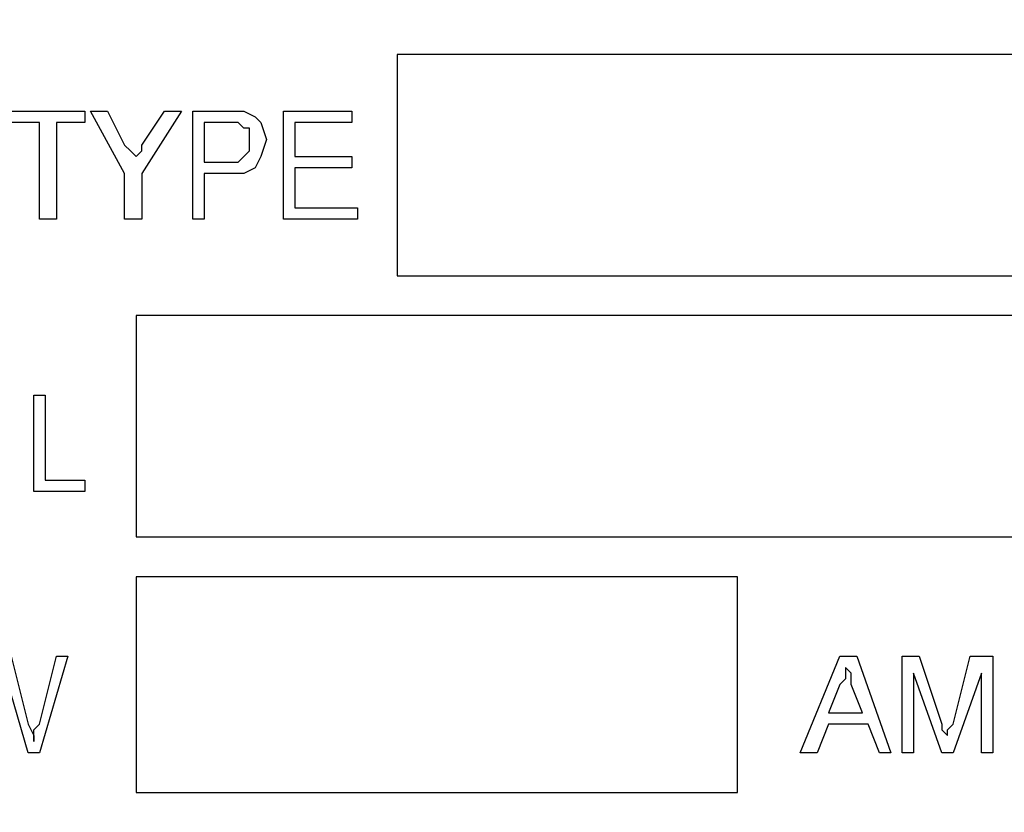
# Model space of a CAD drawing. Units: inches. Extents: x -5.2 to 5.1, y -3.9 to 4.
# Drawn here: x 3.6 to 3.8, y 0.5 to 0.7 of the extents above; entities that cross this region are included whole.
import ezdxf

# ---------------------------------------------------------------- set-up
doc = ezdxf.new("R2010")
doc.units = ezdxf.units.IN
doc.header["$MEASUREMENT"] = 0
doc.layers.add('Layer 1', color=7, linetype='Continuous')

msp = doc.modelspace()

# ---------------------------------------------------------------- linework, layer by layer
at = {"layer": 'Layer 1', "lineweight": 25}
for points, knots in [([(3.75139, 0.90694), (3.75139, 0.90694), (3.79167, 0.90417), (3.79167, 0.90417), (3.79167, 0.90417), (3.79167, 0.90417), (3.83194, 0.89722), (3.83194, 0.89722), (3.83194, 0.89722), (3.83194, 0.89722), (3.87222, 0.88611), (3.87222, 0.88611), (3.87222, 0.88611), (3.87222, 0.88611), (3.90972, 0.86944), (3.90972, 0.86944), (3.90972, 0.86944), (3.90972, 0.86944), (3.94583, 0.85), (3.94583, 0.85), (3.94583, 0.85), (3.94583, 0.85), (3.97917, 0.825), (3.97917, 0.825), (3.97917, 0.825), (3.97917, 0.825), (4.00833, 0.79722), (4.00833, 0.79722), (4.00833, 0.79722), (4.00833, 0.79722), (4.03611, 0.76667), (4.03611, 0.76667), (4.03611, 0.76667), (4.03611, 0.76667), (4.05833, 0.73333), (4.05833, 0.73333), (4.05833, 0.73333), (4.05833, 0.73333), (4.07778, 0.69722), (4.07778, 0.69722), (4.07778, 0.69722), (4.07778, 0.69722), (4.09306, 0.65833), (4.09306, 0.65833), (4.09306, 0.65833), (4.09306, 0.65833), (4.10278, 0.61806), (4.10278, 0.61806), (4.10278, 0.61806), (4.10278, 0.61806), (4.10972, 0.57778), (4.10972, 0.57778), (4.10972, 0.57778), (4.10972, 0.57778), (4.10972, 0.5375), (4.10972, 0.5375), (4.10972, 0.5375), (4.10972, 0.5375), (4.10694, 0.49583), (4.10694, 0.49583), (4.10694, 0.49583), (4.10694, 0.49583), (4.09861, 0.45556), (4.09861, 0.45556), (4.09861, 0.45556), (4.09861, 0.45556), (4.08611, 0.41667), (4.08611, 0.41667), (4.08611, 0.41667), (4.08611, 0.41667), (4.06944, 0.37917), (4.06944, 0.37917), (4.06944, 0.37917), (4.06944, 0.37917), (4.04722, 0.34444), (4.04722, 0.34444), (4.04722, 0.34444), (4.04722, 0.34444), (4.02222, 0.3125), (4.02222, 0.3125), (4.02222, 0.3125), (4.02222, 0.3125), (3.99444, 0.28194), (3.99444, 0.28194), (3.99444, 0.28194), (3.99444, 0.28194), (3.9625, 0.25694), (3.9625, 0.25694), (3.9625, 0.25694), (3.9625, 0.25694), (3.92778, 0.23472), (3.92778, 0.23472), (3.92778, 0.23472), (3.92778, 0.23472), (3.89028, 0.21667), (3.89028, 0.21667), (3.89028, 0.21667), (3.89028, 0.21667), (3.85278, 0.20278), (3.85278, 0.20278), (3.85278, 0.20278), (3.85278, 0.20278), (3.8125, 0.19306), (3.8125, 0.19306), (3.8125, 0.19306), (3.8125, 0.19306), (3.77222, 0.18889), (3.77222, 0.18889), (3.77222, 0.18889), (3.77222, 0.18889), (3.73056, 0.18889), (3.73056, 0.18889), (3.73056, 0.18889), (3.73056, 0.18889), (3.69028, 0.19306), (3.69028, 0.19306), (3.69028, 0.19306), (3.69028, 0.19306), (3.65, 0.20278), (3.65, 0.20278), (3.65, 0.20278), (3.65, 0.20278), (3.61111, 0.21667), (3.61111, 0.21667), (3.61111, 0.21667), (3.61111, 0.21667), (3.575, 0.23472), (3.575, 0.23472), (3.575, 0.23472), (3.575, 0.23472), (3.54028, 0.25694), (3.54028, 0.25694), (3.54028, 0.25694), (3.54028, 0.25694), (3.50833, 0.28194), (3.50833, 0.28194), (3.50833, 0.28194), (3.50833, 0.28194), (3.47917, 0.3125), (3.47917, 0.3125), (3.47917, 0.3125), (3.47917, 0.3125), (3.45417, 0.34444), (3.45417, 0.34444), (3.45417, 0.34444), (3.45417, 0.34444), (3.43333, 0.37917), (3.43333, 0.37917), (3.43333, 0.37917), (3.43333, 0.37917), (3.41667, 0.41667), (3.41667, 0.41667), (3.41667, 0.41667), (3.41667, 0.41667), (3.40417, 0.45556), (3.40417, 0.45556), (3.40417, 0.45556), (3.40417, 0.45556), (3.39583, 0.49583), (3.39583, 0.49583), (3.39583, 0.49583), (3.39583, 0.49583), (3.39167, 0.5375), (3.39167, 0.5375), (3.39167, 0.5375), (3.39167, 0.5375), (3.39306, 0.57778), (3.39306, 0.57778), (3.39306, 0.57778), (3.39306, 0.57778), (3.39861, 0.61806), (3.39861, 0.61806), (3.39861, 0.61806), (3.39861, 0.61806), (3.40972, 0.65833), (3.40972, 0.65833), (3.40972, 0.65833), (3.40972, 0.65833), (3.42361, 0.69722), (3.42361, 0.69722), (3.42361, 0.69722), (3.42361, 0.69722), (3.44306, 0.73333), (3.44306, 0.73333), (3.44306, 0.73333), (3.44306, 0.73333), (3.46667, 0.76667), (3.46667, 0.76667), (3.46667, 0.76667), (3.46667, 0.76667), (3.49306, 0.79722), (3.49306, 0.79722), (3.49306, 0.79722), (3.49306, 0.79722), (3.52361, 0.825), (3.52361, 0.825), (3.52361, 0.825), (3.52361, 0.825), (3.55694, 0.85), (3.55694, 0.85), (3.55694, 0.85), (3.55694, 0.85), (3.59306, 0.86944), (3.59306, 0.86944), (3.59306, 0.86944), (3.59306, 0.86944), (3.63056, 0.88611), (3.63056, 0.88611), (3.63056, 0.88611), (3.63056, 0.88611), (3.66944, 0.89722), (3.66944, 0.89722), (3.66944, 0.89722), (3.66944, 0.89722), (3.70972, 0.90417), (3.70972, 0.90417), (3.70972, 0.90417), (3.70972, 0.90417), (3.75139, 0.90694), (3.75139, 0.90694)], [0, 0, 0, 0, 0.017857, 0.017857, 0.017857, 0.017857, 0.035714, 0.035714, 0.035714, 0.035714, 0.053571, 0.053571, 0.053571, 0.053571, 0.071429, 0.071429, 0.071429, 0.071429, 0.089286, 0.089286, 0.089286, 0.089286, 0.107143, 0.107143, 0.107143, 0.107143, 0.125, 0.125, 0.125, 0.125, 0.142857, 0.142857, 0.142857, 0.142857, 0.160714, 0.160714, 0.160714, 0.160714, 0.178571, 0.178571, 0.178571, 0.178571, 0.196429, 0.196429, 0.196429, 0.196429, 0.214286, 0.214286, 0.214286, 0.214286, 0.232143, 0.232143, 0.232143, 0.232143, 0.25, 0.25, 0.25, 0.25, 0.267857, 0.267857, 0.267857, 0.267857, 0.285714, 0.285714, 0.285714, 0.285714, 0.303571, 0.303571, 0.303571, 0.303571, 0.321429, 0.321429, 0.321429, 0.321429, 0.339286, 0.339286, 0.339286, 0.339286, 0.357143, 0.357143, 0.357143, 0.357143, 0.375, 0.375, 0.375, 0.375, 0.392857, 0.392857, 0.392857, 0.392857, 0.410714, 0.410714, 0.410714, 0.410714, 0.428571, 0.428571, 0.428571, 0.428571, 0.446429, 0.446429, 0.446429, 0.446429, 0.464286, 0.464286, 0.464286, 0.464286, 0.482143, 0.482143, 0.482143, 0.482143, 0.5, 0.5, 0.5, 0.5, 0.517857, 0.517857, 0.517857, 0.517857, 0.535714, 0.535714, 0.535714, 0.535714, 0.553571, 0.553571, 0.553571, 0.553571, 0.571429, 0.571429, 0.571429, 0.571429, 0.589286, 0.589286, 0.589286, 0.589286, 0.607143, 0.607143, 0.607143, 0.607143, 0.625, 0.625, 0.625, 0.625, 0.642857, 0.642857, 0.642857, 0.642857, 0.660714, 0.660714, 0.660714, 0.660714, 0.678571, 0.678571, 0.678571, 0.678571, 0.696429, 0.696429, 0.696429, 0.696429, 0.714286, 0.714286, 0.714286, 0.714286, 0.732143, 0.732143, 0.732143, 0.732143, 0.75, 0.75, 0.75, 0.75, 0.767857, 0.767857, 0.767857, 0.767857, 0.785714, 0.785714, 0.785714, 0.785714, 0.803571, 0.803571, 0.803571, 0.803571, 0.821429, 0.821429, 0.821429, 0.821429, 0.839286, 0.839286, 0.839286, 0.839286, 0.857143, 0.857143, 0.857143, 0.857143, 0.875, 0.875, 0.875, 0.875, 0.892857, 0.892857, 0.892857, 0.892857, 0.910714, 0.910714, 0.910714, 0.910714, 0.928571, 0.928571, 0.928571, 0.928571, 0.946429, 0.946429, 0.946429, 0.946429, 0.964286, 0.964286, 0.964286, 0.964286, 1, 1, 1, 1]), ([(4.08472, 0.54722), (4.08472, 0.54722), (4.08194, 0.58611), (4.08194, 0.58611), (4.08194, 0.58611), (4.08194, 0.58611), (4.075, 0.625), (4.075, 0.625), (4.075, 0.625), (4.075, 0.625), (4.06389, 0.66389), (4.06389, 0.66389), (4.06389, 0.66389), (4.06389, 0.66389), (4.04722, 0.7), (4.04722, 0.7), (4.04722, 0.7), (4.04722, 0.7), (4.02778, 0.73333), (4.02778, 0.73333), (4.02778, 0.73333), (4.02778, 0.73333), (4.00417, 0.76528), (4.00417, 0.76528), (4.00417, 0.76528), (4.00417, 0.76528), (3.97639, 0.79306), (3.97639, 0.79306), (3.97639, 0.79306), (3.97639, 0.79306), (3.94583, 0.81806), (3.94583, 0.81806), (3.94583, 0.81806), (3.94583, 0.81806), (3.9125, 0.83889), (3.9125, 0.83889), (3.9125, 0.83889), (3.9125, 0.83889), (3.87639, 0.85556), (3.87639, 0.85556), (3.87639, 0.85556), (3.87639, 0.85556), (3.83889, 0.86944), (3.83889, 0.86944), (3.83889, 0.86944), (3.83889, 0.86944), (3.8, 0.87639), (3.8, 0.87639), (3.8, 0.87639), (3.8, 0.87639), (3.76111, 0.88056), (3.76111, 0.88056), (3.76111, 0.88056), (3.76111, 0.88056), (3.72083, 0.87917), (3.72083, 0.87917), (3.72083, 0.87917), (3.72083, 0.87917), (3.68194, 0.87361), (3.68194, 0.87361), (3.68194, 0.87361), (3.68194, 0.87361), (3.64444, 0.8625), (3.64444, 0.8625), (3.64444, 0.8625), (3.64444, 0.8625), (3.60833, 0.84861), (3.60833, 0.84861), (3.60833, 0.84861), (3.60833, 0.84861), (3.57361, 0.82917), (3.57361, 0.82917), (3.57361, 0.82917), (3.57361, 0.82917), (3.54167, 0.80556), (3.54167, 0.80556), (3.54167, 0.80556), (3.54167, 0.80556), (3.5125, 0.77917), (3.5125, 0.77917), (3.5125, 0.77917), (3.5125, 0.77917), (3.48611, 0.75), (3.48611, 0.75), (3.48611, 0.75), (3.48611, 0.75), (3.46389, 0.71667), (3.46389, 0.71667), (3.46389, 0.71667), (3.46389, 0.71667), (3.44583, 0.68194), (3.44583, 0.68194), (3.44583, 0.68194), (3.44583, 0.68194), (3.43194, 0.64444), (3.43194, 0.64444), (3.43194, 0.64444), (3.43194, 0.64444), (3.42361, 0.60694), (3.42361, 0.60694), (3.42361, 0.60694), (3.42361, 0.60694), (3.41806, 0.56667), (3.41806, 0.56667), (3.41806, 0.56667), (3.41806, 0.56667), (3.41806, 0.52778), (3.41806, 0.52778), (3.41806, 0.52778), (3.41806, 0.52778), (3.42361, 0.48889), (3.42361, 0.48889), (3.42361, 0.48889), (3.42361, 0.48889), (3.43194, 0.45), (3.43194, 0.45), (3.43194, 0.45), (3.43194, 0.45), (3.44583, 0.4125), (3.44583, 0.4125), (3.44583, 0.4125), (3.44583, 0.4125), (3.46389, 0.37778), (3.46389, 0.37778), (3.46389, 0.37778), (3.46389, 0.37778), (3.48611, 0.34444), (3.48611, 0.34444), (3.48611, 0.34444), (3.48611, 0.34444), (3.5125, 0.31528), (3.5125, 0.31528), (3.5125, 0.31528), (3.5125, 0.31528), (3.54167, 0.28889), (3.54167, 0.28889), (3.54167, 0.28889), (3.54167, 0.28889), (3.57361, 0.26528), (3.57361, 0.26528), (3.57361, 0.26528), (3.57361, 0.26528), (3.60833, 0.24583), (3.60833, 0.24583), (3.60833, 0.24583), (3.60833, 0.24583), (3.64444, 0.23194), (3.64444, 0.23194), (3.64444, 0.23194), (3.64444, 0.23194), (3.68194, 0.22083), (3.68194, 0.22083), (3.68194, 0.22083), (3.68194, 0.22083), (3.72083, 0.21528), (3.72083, 0.21528), (3.72083, 0.21528), (3.72083, 0.21528), (3.76111, 0.21389), (3.76111, 0.21389), (3.76111, 0.21389), (3.76111, 0.21389), (3.8, 0.21806), (3.8, 0.21806), (3.8, 0.21806), (3.8, 0.21806), (3.83889, 0.22639), (3.83889, 0.22639), (3.83889, 0.22639), (3.83889, 0.22639), (3.87639, 0.23889), (3.87639, 0.23889), (3.87639, 0.23889), (3.87639, 0.23889), (3.9125, 0.25556), (3.9125, 0.25556), (3.9125, 0.25556), (3.9125, 0.25556), (3.94583, 0.27639), (3.94583, 0.27639), (3.94583, 0.27639), (3.94583, 0.27639), (3.97639, 0.30139), (3.97639, 0.30139), (3.97639, 0.30139), (3.97639, 0.30139), (4.00417, 0.32917), (4.00417, 0.32917), (4.00417, 0.32917), (4.00417, 0.32917), (4.02778, 0.36111), (4.02778, 0.36111), (4.02778, 0.36111), (4.02778, 0.36111), (4.04722, 0.39444), (4.04722, 0.39444), (4.04722, 0.39444), (4.04722, 0.39444), (4.06389, 0.43194), (4.06389, 0.43194), (4.06389, 0.43194), (4.06389, 0.43194), (4.075, 0.46944), (4.075, 0.46944), (4.075, 0.46944), (4.075, 0.46944), (4.08194, 0.50833), (4.08194, 0.50833), (4.08194, 0.50833), (4.08194, 0.50833), (4.08472, 0.54722), (4.08472, 0.54722)], [0, 0, 0, 0, 0.018519, 0.018519, 0.018519, 0.018519, 0.037037, 0.037037, 0.037037, 0.037037, 0.055556, 0.055556, 0.055556, 0.055556, 0.074074, 0.074074, 0.074074, 0.074074, 0.092593, 0.092593, 0.092593, 0.092593, 0.111111, 0.111111, 0.111111, 0.111111, 0.12963, 0.12963, 0.12963, 0.12963, 0.148148, 0.148148, 0.148148, 0.148148, 0.166667, 0.166667, 0.166667, 0.166667, 0.185185, 0.185185, 0.185185, 0.185185, 0.203704, 0.203704, 0.203704, 0.203704, 0.222222, 0.222222, 0.222222, 0.222222, 0.240741, 0.240741, 0.240741, 0.240741, 0.259259, 0.259259, 0.259259, 0.259259, 0.277778, 0.277778, 0.277778, 0.277778, 0.296296, 0.296296, 0.296296, 0.296296, 0.314815, 0.314815, 0.314815, 0.314815, 0.333333, 0.333333, 0.333333, 0.333333, 0.351852, 0.351852, 0.351852, 0.351852, 0.37037, 0.37037, 0.37037, 0.37037, 0.388889, 0.388889, 0.388889, 0.388889, 0.407407, 0.407407, 0.407407, 0.407407, 0.425926, 0.425926, 0.425926, 0.425926, 0.444444, 0.444444, 0.444444, 0.444444, 0.462963, 0.462963, 0.462963, 0.462963, 0.481481, 0.481481, 0.481481, 0.481481, 0.5, 0.5, 0.5, 0.5, 0.518519, 0.518519, 0.518519, 0.518519, 0.537037, 0.537037, 0.537037, 0.537037, 0.555556, 0.555556, 0.555556, 0.555556, 0.574074, 0.574074, 0.574074, 0.574074, 0.592593, 0.592593, 0.592593, 0.592593, 0.611111, 0.611111, 0.611111, 0.611111, 0.62963, 0.62963, 0.62963, 0.62963, 0.648148, 0.648148, 0.648148, 0.648148, 0.666667, 0.666667, 0.666667, 0.666667, 0.685185, 0.685185, 0.685185, 0.685185, 0.703704, 0.703704, 0.703704, 0.703704, 0.722222, 0.722222, 0.722222, 0.722222, 0.740741, 0.740741, 0.740741, 0.740741, 0.759259, 0.759259, 0.759259, 0.759259, 0.777778, 0.777778, 0.777778, 0.777778, 0.796296, 0.796296, 0.796296, 0.796296, 0.814815, 0.814815, 0.814815, 0.814815, 0.833333, 0.833333, 0.833333, 0.833333, 0.851852, 0.851852, 0.851852, 0.851852, 0.87037, 0.87037, 0.87037, 0.87037, 0.888889, 0.888889, 0.888889, 0.888889, 0.907407, 0.907407, 0.907407, 0.907407, 0.925926, 0.925926, 0.925926, 0.925926, 0.944444, 0.944444, 0.944444, 0.944444, 0.962963, 0.962963, 0.962963, 0.962963, 1, 1, 1, 1]), ([(3.63333, 0.67778), (3.63333, 0.67778), (3.63611, 0.67778), (3.63611, 0.67778), (3.63611, 0.67778), (3.63611, 0.67778), (3.6375, 0.67778), (3.6375, 0.67778)], [0, 0, 0, 0, 0.333333, 0.333333, 0.333333, 0.333333, 1, 1, 1, 1]), ([(3.6375, 0.67778), (3.6375, 0.67778), (3.64028, 0.67639), (3.64028, 0.67639), (3.64028, 0.67639), (3.64028, 0.67639), (3.64167, 0.675), (3.64167, 0.675), (3.64167, 0.675), (3.64167, 0.675), (3.64306, 0.67083), (3.64306, 0.67083)], [0, 0, 0, 0, 0.25, 0.25, 0.25, 0.25, 0.5, 0.5, 0.5, 0.5, 1, 1, 1, 1]), ([(3.63611, 0.675), (3.63611, 0.675), (3.63472, 0.675), (3.63472, 0.675), (3.63472, 0.675), (3.63472, 0.675), (3.63333, 0.675), (3.63333, 0.675)], [0, 0, 0, 0, 0.333333, 0.333333, 0.333333, 0.333333, 1, 1, 1, 1]), ([(3.63889, 0.66944), (3.63889, 0.66944), (3.63889, 0.67361), (3.63889, 0.67361), (3.63889, 0.67361), (3.63889, 0.67361), (3.6375, 0.67361), (3.6375, 0.67361), (3.6375, 0.67361), (3.6375, 0.67361), (3.63611, 0.675), (3.63611, 0.675)], [0, 0, 0, 0, 0.25, 0.25, 0.25, 0.25, 0.5, 0.5, 0.5, 0.5, 1, 1, 1, 1]), ([(3.64306, 0.67083), (3.64306, 0.67083), (3.64167, 0.66667), (3.64167, 0.66667), (3.64167, 0.66667), (3.64167, 0.66667), (3.64028, 0.66389), (3.64028, 0.66389), (3.64028, 0.66389), (3.64028, 0.66389), (3.6375, 0.6625), (3.6375, 0.6625), (3.6375, 0.6625), (3.6375, 0.6625), (3.63472, 0.6625), (3.63472, 0.6625)], [0, 0, 0, 0, 0.2, 0.2, 0.2, 0.2, 0.4, 0.4, 0.4, 0.4, 0.6, 0.6, 0.6, 0.6, 1, 1, 1, 1]), ([(3.60833, 0.66944), (3.60833, 0.66944), (3.60972, 0.66806), (3.60972, 0.66806), (3.60972, 0.66806), (3.60972, 0.66806), (3.61111, 0.66667), (3.61111, 0.66667)], [0, 0, 0, 0, 0.333333, 0.333333, 0.333333, 0.333333, 1, 1, 1, 1]), ([(3.61111, 0.66667), (3.61111, 0.66667), (3.6125, 0.66806), (3.6125, 0.66806), (3.6125, 0.66806), (3.6125, 0.66806), (3.6125, 0.66944), (3.6125, 0.66944)], [0, 0, 0, 0, 0.333333, 0.333333, 0.333333, 0.333333, 1, 1, 1, 1]), ([(3.63333, 0.66528), (3.63333, 0.66528), (3.63611, 0.66528), (3.63611, 0.66528), (3.63611, 0.66528), (3.63611, 0.66528), (3.6375, 0.66667), (3.6375, 0.66667), (3.6375, 0.66667), (3.6375, 0.66667), (3.63889, 0.66806), (3.63889, 0.66806), (3.63889, 0.66806), (3.63889, 0.66806), (3.63889, 0.66944), (3.63889, 0.66944)], [0, 0, 0, 0, 0.2, 0.2, 0.2, 0.2, 0.4, 0.4, 0.4, 0.4, 0.6, 0.6, 0.6, 0.6, 1, 1, 1, 1]), ([(3.78472, 0.54167), (3.78472, 0.54167), (3.78472, 0.53889), (3.78472, 0.53889), (3.78472, 0.53889), (3.78472, 0.53889), (3.78333, 0.5375), (3.78333, 0.5375)], [0, 0, 0, 0, 0.333333, 0.333333, 0.333333, 0.333333, 1, 1, 1, 1]), ([(3.78611, 0.5375), (3.78611, 0.5375), (3.78611, 0.54028), (3.78611, 0.54028), (3.78611, 0.54028), (3.78611, 0.54028), (3.78472, 0.54167), (3.78472, 0.54167)], [0, 0, 0, 0, 0.333333, 0.333333, 0.333333, 0.333333, 1, 1, 1, 1]), ([(3.58472, 0.52778), (3.58472, 0.52778), (3.58611, 0.525), (3.58611, 0.525), (3.58611, 0.525), (3.58611, 0.525), (3.58611, 0.52361), (3.58611, 0.52361)], [0, 0, 0, 0, 0.333333, 0.333333, 0.333333, 0.333333, 1, 1, 1, 1]), ([(3.58611, 0.52361), (3.58611, 0.52361), (3.58611, 0.52639), (3.58611, 0.52639), (3.58611, 0.52639), (3.58611, 0.52639), (3.5875, 0.52778), (3.5875, 0.52778)], [0, 0, 0, 0, 0.333333, 0.333333, 0.333333, 0.333333, 1, 1, 1, 1]), ([(3.80833, 0.52778), (3.80833, 0.52778), (3.80833, 0.52639), (3.80833, 0.52639), (3.80833, 0.52639), (3.80833, 0.52639), (3.80972, 0.525), (3.80972, 0.525)], [0, 0, 0, 0, 0.333333, 0.333333, 0.333333, 0.333333, 1, 1, 1, 1]), ([(3.80972, 0.525), (3.80972, 0.525), (3.80972, 0.52639), (3.80972, 0.52639), (3.80972, 0.52639), (3.80972, 0.52639), (3.81111, 0.52778), (3.81111, 0.52778)], [0, 0, 0, 0, 0.333333, 0.333333, 0.333333, 0.333333, 1, 1, 1, 1])]:
    msp.add_open_spline(points, degree=3, knots=knots, dxfattribs=at)
for points in [[(3.925, 0.69167), (3.925, 0.69167), (3.675, 0.69167), (3.675, 0.69167)], [(3.675, 0.69167), (3.675, 0.69167), (3.675, 0.6375), (3.675, 0.6375)], [(3.675, 0.69167), (3.675, 0.69167), (3.675, 0.6375), (3.675, 0.6375)], [(3.925, 0.69167), (3.925, 0.69167), (3.675, 0.69167), (3.675, 0.69167)], [(3.57917, 0.67778), (3.57917, 0.67778), (3.59861, 0.67778), (3.59861, 0.67778)], [(3.59861, 0.67778), (3.59861, 0.67778), (3.59861, 0.675), (3.59861, 0.675)], [(3.6, 0.67778), (3.6, 0.67778), (3.60417, 0.67778), (3.60417, 0.67778)], [(3.60833, 0.6625), (3.60833, 0.6625), (3.6, 0.67778), (3.6, 0.67778)], [(3.60417, 0.67778), (3.60417, 0.67778), (3.60833, 0.66944), (3.60833, 0.66944)], [(3.62222, 0.67778), (3.62222, 0.67778), (3.6125, 0.6625), (3.6125, 0.6625)], [(3.6125, 0.66944), (3.6125, 0.66944), (3.61806, 0.67778), (3.61806, 0.67778)], [(3.61806, 0.67778), (3.61806, 0.67778), (3.62222, 0.67778), (3.62222, 0.67778)], [(3.625, 0.67778), (3.625, 0.67778), (3.63333, 0.67778), (3.63333, 0.67778)], [(3.625, 0.65139), (3.625, 0.65139), (3.625, 0.67778), (3.625, 0.67778)], [(3.64722, 0.67778), (3.64722, 0.67778), (3.66389, 0.67778), (3.66389, 0.67778)], [(3.64722, 0.65139), (3.64722, 0.65139), (3.64722, 0.67778), (3.64722, 0.67778)], [(3.66389, 0.67778), (3.66389, 0.67778), (3.66389, 0.675), (3.66389, 0.675)], [(3.5875, 0.675), (3.5875, 0.675), (3.57917, 0.675), (3.57917, 0.675)], [(3.5875, 0.65139), (3.5875, 0.65139), (3.5875, 0.675), (3.5875, 0.675)], [(3.59861, 0.675), (3.59861, 0.675), (3.59167, 0.675), (3.59167, 0.675)], [(3.59167, 0.675), (3.59167, 0.675), (3.59167, 0.65139), (3.59167, 0.65139)], [(3.63333, 0.675), (3.63333, 0.675), (3.62778, 0.675), (3.62778, 0.675)], [(3.62778, 0.675), (3.62778, 0.675), (3.62778, 0.66528), (3.62778, 0.66528)], [(3.65, 0.675), (3.65, 0.675), (3.65, 0.66667), (3.65, 0.66667)], [(3.66389, 0.675), (3.66389, 0.675), (3.65, 0.675), (3.65, 0.675)], [(3.62778, 0.66528), (3.62778, 0.66528), (3.63333, 0.66528), (3.63333, 0.66528)], [(3.65, 0.66667), (3.65, 0.66667), (3.66389, 0.66667), (3.66389, 0.66667)], [(3.66389, 0.66667), (3.66389, 0.66667), (3.66389, 0.66389), (3.66389, 0.66389)], [(3.65, 0.66389), (3.65, 0.66389), (3.65, 0.65417), (3.65, 0.65417)], [(3.66389, 0.66389), (3.66389, 0.66389), (3.65, 0.66389), (3.65, 0.66389)], [(3.60833, 0.65139), (3.60833, 0.65139), (3.60833, 0.6625), (3.60833, 0.6625)], [(3.6125, 0.6625), (3.6125, 0.6625), (3.6125, 0.65139), (3.6125, 0.65139)], [(3.63472, 0.6625), (3.63472, 0.6625), (3.62778, 0.6625), (3.62778, 0.6625)], [(3.62778, 0.6625), (3.62778, 0.6625), (3.62778, 0.65139), (3.62778, 0.65139)], [(3.65, 0.65417), (3.65, 0.65417), (3.66528, 0.65417), (3.66528, 0.65417)], [(3.66528, 0.65417), (3.66528, 0.65417), (3.66528, 0.65139), (3.66528, 0.65139)], [(3.59167, 0.65139), (3.59167, 0.65139), (3.5875, 0.65139), (3.5875, 0.65139)], [(3.6125, 0.65139), (3.6125, 0.65139), (3.60833, 0.65139), (3.60833, 0.65139)], [(3.62778, 0.65139), (3.62778, 0.65139), (3.625, 0.65139), (3.625, 0.65139)], [(3.66528, 0.65139), (3.66528, 0.65139), (3.64722, 0.65139), (3.64722, 0.65139)], [(3.675, 0.6375), (3.675, 0.6375), (3.925, 0.6375), (3.925, 0.6375)], [(3.675, 0.6375), (3.675, 0.6375), (3.925, 0.6375), (3.925, 0.6375)], [(4.00833, 0.62778), (4.00833, 0.62778), (3.61111, 0.62778), (3.61111, 0.62778)], [(3.61111, 0.62778), (3.61111, 0.62778), (3.61111, 0.57361), (3.61111, 0.57361)], [(3.61111, 0.62778), (3.61111, 0.62778), (3.61111, 0.57361), (3.61111, 0.57361)], [(4.00833, 0.62778), (4.00833, 0.62778), (3.61111, 0.62778), (3.61111, 0.62778)], [(3.58611, 0.60833), (3.58611, 0.60833), (3.58889, 0.60833), (3.58889, 0.60833)], [(3.58611, 0.58472), (3.58611, 0.58472), (3.58611, 0.60833), (3.58611, 0.60833)], [(3.58889, 0.60833), (3.58889, 0.60833), (3.58889, 0.5875), (3.58889, 0.5875)], [(3.58889, 0.5875), (3.58889, 0.5875), (3.59861, 0.5875), (3.59861, 0.5875)], [(3.59861, 0.5875), (3.59861, 0.5875), (3.59861, 0.58472), (3.59861, 0.58472)], [(3.59861, 0.58472), (3.59861, 0.58472), (3.58611, 0.58472), (3.58611, 0.58472)], [(3.61111, 0.57361), (3.61111, 0.57361), (4.00833, 0.57361), (4.00833, 0.57361)], [(3.61111, 0.57361), (3.61111, 0.57361), (4.00833, 0.57361), (4.00833, 0.57361)], [(3.75833, 0.56389), (3.75833, 0.56389), (3.61111, 0.56389), (3.61111, 0.56389)], [(3.61111, 0.56389), (3.61111, 0.56389), (3.61111, 0.51111), (3.61111, 0.51111)], [(3.75833, 0.56389), (3.75833, 0.56389), (3.61111, 0.56389), (3.61111, 0.56389)], [(3.61111, 0.56389), (3.61111, 0.56389), (3.61111, 0.51111), (3.61111, 0.51111)], [(3.75833, 0.51111), (3.75833, 0.51111), (3.75833, 0.56389), (3.75833, 0.56389)], [(3.75833, 0.51111), (3.75833, 0.51111), (3.75833, 0.56389), (3.75833, 0.56389)], [(3.58472, 0.52083), (3.58472, 0.52083), (3.57778, 0.54444), (3.57778, 0.54444)], [(3.58056, 0.54444), (3.58056, 0.54444), (3.58472, 0.52778), (3.58472, 0.52778)], [(3.5875, 0.52778), (3.5875, 0.52778), (3.59167, 0.54444), (3.59167, 0.54444)], [(3.59444, 0.54444), (3.59444, 0.54444), (3.5875, 0.52083), (3.5875, 0.52083)], [(3.59167, 0.54444), (3.59167, 0.54444), (3.59444, 0.54444), (3.59444, 0.54444)], [(3.77361, 0.52083), (3.77361, 0.52083), (3.78333, 0.54444), (3.78333, 0.54444)], [(3.78333, 0.54444), (3.78333, 0.54444), (3.7875, 0.54444), (3.7875, 0.54444)], [(3.7875, 0.54444), (3.7875, 0.54444), (3.79583, 0.52083), (3.79583, 0.52083)], [(3.79861, 0.54444), (3.79861, 0.54444), (3.80278, 0.54444), (3.80278, 0.54444)], [(3.79861, 0.52083), (3.79861, 0.52083), (3.79861, 0.54444), (3.79861, 0.54444)], [(3.80278, 0.54444), (3.80278, 0.54444), (3.80833, 0.52778), (3.80833, 0.52778)], [(3.81111, 0.52778), (3.81111, 0.52778), (3.81528, 0.54444), (3.81528, 0.54444)], [(3.81528, 0.54444), (3.81528, 0.54444), (3.82083, 0.54444), (3.82083, 0.54444)], [(3.82083, 0.54444), (3.82083, 0.54444), (3.82083, 0.52083), (3.82083, 0.52083)], [(3.80833, 0.52083), (3.80833, 0.52083), (3.80139, 0.54028), (3.80139, 0.54028)], [(3.80139, 0.54028), (3.80139, 0.54028), (3.80139, 0.52083), (3.80139, 0.52083)], [(3.81806, 0.54028), (3.81806, 0.54028), (3.81111, 0.52083), (3.81111, 0.52083)], [(3.81806, 0.52083), (3.81806, 0.52083), (3.81806, 0.54028), (3.81806, 0.54028)], [(3.78333, 0.5375), (3.78333, 0.5375), (3.78056, 0.53056), (3.78056, 0.53056)], [(3.78889, 0.53056), (3.78889, 0.53056), (3.78611, 0.5375), (3.78611, 0.5375)], [(3.78056, 0.53056), (3.78056, 0.53056), (3.78889, 0.53056), (3.78889, 0.53056)], [(3.78056, 0.52778), (3.78056, 0.52778), (3.77778, 0.52083), (3.77778, 0.52083)], [(3.79028, 0.52778), (3.79028, 0.52778), (3.78056, 0.52778), (3.78056, 0.52778)], [(3.79306, 0.52083), (3.79306, 0.52083), (3.79028, 0.52778), (3.79028, 0.52778)], [(3.5875, 0.52083), (3.5875, 0.52083), (3.58472, 0.52083), (3.58472, 0.52083)], [(3.77778, 0.52083), (3.77778, 0.52083), (3.77361, 0.52083), (3.77361, 0.52083)], [(3.79583, 0.52083), (3.79583, 0.52083), (3.79306, 0.52083), (3.79306, 0.52083)], [(3.80139, 0.52083), (3.80139, 0.52083), (3.79861, 0.52083), (3.79861, 0.52083)], [(3.81111, 0.52083), (3.81111, 0.52083), (3.80833, 0.52083), (3.80833, 0.52083)], [(3.82083, 0.52083), (3.82083, 0.52083), (3.81806, 0.52083), (3.81806, 0.52083)], [(3.61111, 0.51111), (3.61111, 0.51111), (3.75833, 0.51111), (3.75833, 0.51111)], [(3.61111, 0.51111), (3.61111, 0.51111), (3.75833, 0.51111), (3.75833, 0.51111)]]:
    msp.add_open_spline(points, degree=3, dxfattribs=at)

doc.saveas('drawing.dxf')
